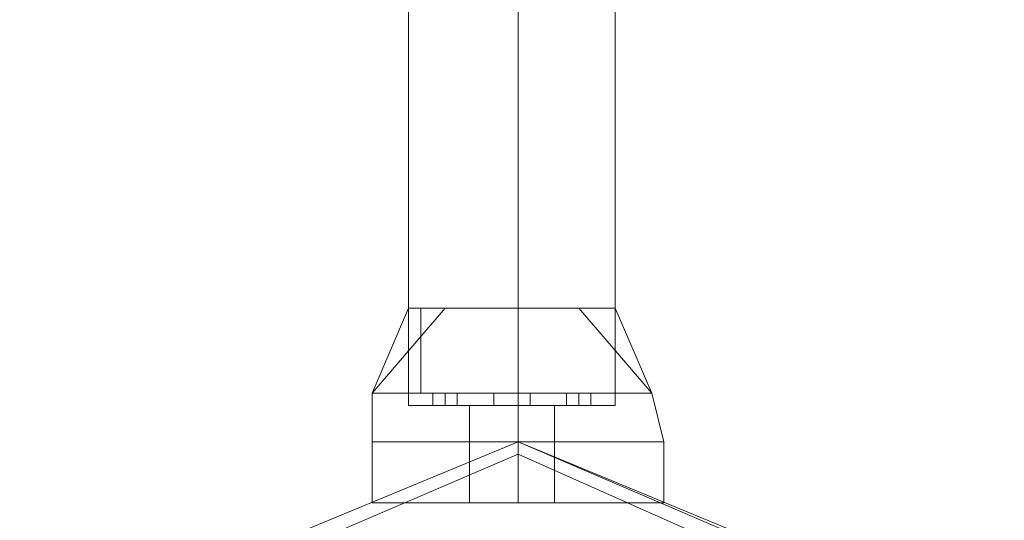
# Model space of a CAD drawing. Units: millimetres. Extents: x -2707 to 38, y -6062 to 7849.
# Drawn here: x -68 to 38, y 1839 to 1893 of the extents above; entities that cross this region are included whole.
import ezdxf

# ---------------------------------------------------------------- set-up
doc = ezdxf.new("R2010")
doc.units = ezdxf.units.MM
doc.header["$MEASUREMENT"] = 0

# ---------------------------------------------------------------- blocks, each defined once
blk = doc.blocks.new('WMF0')
at = {"color": 1, "lineweight": 0}
for points in [[(10.604234, -5.684112), (10.604234, -5.648823)], [(10.604234, -5.684112), (10.604234, -5.648823)], [(10.604234, -5.684112), (10.604234, -5.648823)], [(10.604234, -5.684112), (10.604234, -5.648823)], [(10.604234, -5.684112), (10.604234, -5.648823)], [(10.604234, -5.684112), (10.604234, -5.648823)], [(10.604234, -5.684112), (10.604234, -5.648823)], [(10.604234, -5.684112), (10.604234, -5.648823)], [(10.609807, -5.684112), (10.609807, -5.648823)], [(10.609807, -5.684112), (10.609807, -5.648823)], [(10.609807, -5.684112), (10.609807, -5.648823)], [(10.609807, -5.684112), (10.609807, -5.648823)], [(10.609807, -5.684112), (10.609807, -5.648823)], [(10.609807, -5.684112), (10.609807, -5.648823)], [(10.609807, -5.684112), (10.609807, -5.648823)], [(10.609807, -5.684112), (10.609807, -5.648823)], [(10.609807, -5.684112), (10.609807, -5.648823)], [(10.609807, -5.684112), (10.609807, -5.648823)], [(10.609807, -5.684112), (10.609807, -5.648823)], [(10.609807, -5.684112), (10.609807, -5.648823)], [(10.609807, -5.684112), (10.609807, -5.648823)], [(10.609807, -5.684112), (10.609807, -5.648823)], [(10.609807, -5.684112), (10.609807, -5.648823)], [(10.609807, -5.684112), (10.609807, -5.648823)], [(10.614759, -5.684112), (10.614759, -5.648823)], [(10.614759, -5.684112), (10.614759, -5.648823)], [(10.614759, -5.684112), (10.614759, -5.648823)], [(10.614759, -5.684112), (10.614759, -5.648823)], [(10.614759, -5.684112), (10.614759, -5.648823)], [(10.614759, -5.684112), (10.614759, -5.648823)], [(10.614759, -5.684112), (10.614759, -5.648823)], [(10.614759, -5.684112), (10.614759, -5.648823)], [(10.604234, -5.684112), (10.605473, -5.684112), (10.609807, -5.684112), (10.613521, -5.684112), (10.614759, -5.684112)], [(10.613521, -5.684112), (10.609807, -5.684112), (10.605473, -5.684112), (10.604234, -5.684112)], [(10.614759, -5.684112), (10.613521, -5.684112), (10.609807, -5.684112), (10.605473, -5.684112), (10.604234, -5.684112)], [(10.614759, -5.684112), (10.613521, -5.684112), (10.609807, -5.684112), (10.605473, -5.684112), (10.604234, -5.684112)], [(10.614759, -5.684112), (10.613521, -5.684112), (10.609807, -5.684112), (10.605473, -5.684112), (10.604234, -5.684112)], [(10.604234, -5.684112), (10.605473, -5.684112), (10.609807, -5.684112), (10.613521, -5.684112), (10.614759, -5.684112)], [(10.613521, -5.684112), (10.609807, -5.684112), (10.605473, -5.684112), (10.604234, -5.684112)], [(10.604234, -5.684112), (10.605473, -5.684112), (10.609807, -5.684112), (10.613521, -5.684112), (10.614759, -5.684112)], [(10.613521, -5.684112), (10.609807, -5.684112), (10.605473, -5.684112), (10.604234, -5.684112)], [(10.614759, -5.684112), (10.613521, -5.684112), (10.609807, -5.684112), (10.605473, -5.684112), (10.604234, -5.684112)], [(10.614759, -5.684112), (10.613521, -5.684112), (10.609807, -5.684112), (10.605473, -5.684112), (10.604234, -5.684112)], [(10.605473, -5.684112), (10.609807, -5.684112), (10.613521, -5.684112), (10.614759, -5.684112)], [(10.605473, -5.684112), (10.609807, -5.684112), (10.613521, -5.684112), (10.614759, -5.684112)], [(10.605473, -5.684112), (10.609807, -5.684112), (10.613521, -5.684112), (10.614759, -5.684112)], [(10.605473, -5.684112), (10.609807, -5.684112), (10.613521, -5.684112), (10.614759, -5.684112)], [(10.605473, -5.684112), (10.609807, -5.684112), (10.613521, -5.684112), (10.614759, -5.684112)]]:
    blk.add_lwpolyline(points, dxfattribs=at)
at = {"color": 7, "lineweight": 0}
for points in [[(10.602377, -5.683493), (10.606092, -5.679159)], [(10.602377, -5.683493), (10.604234, -5.679159)], [(10.602377, -5.683493), (10.606092, -5.679159)], [(10.602377, -5.683493), (10.606092, -5.679159)], [(10.602377, -5.683493), (10.604234, -5.679159)], [(10.602377, -5.683493), (10.606092, -5.679159)], [(10.602377, -5.683493), (10.606092, -5.679159)], [(10.602377, -5.683493), (10.604234, -5.679159)], [(10.602377, -5.683493), (10.606092, -5.679159)], [(10.606092, -5.679159), (10.602377, -5.683493)], [(10.604234, -5.679159), (10.602377, -5.683493)], [(10.606092, -5.679159), (10.602377, -5.683493)], [(10.606092, -5.679159), (10.602377, -5.683493)], [(10.604234, -5.679159), (10.602377, -5.683493)], [(10.606092, -5.679159), (10.602377, -5.683493)], [(10.602377, -5.683493), (10.606092, -5.679159)], [(10.602377, -5.683493), (10.604234, -5.679159)], [(10.602377, -5.683493), (10.606092, -5.679159)], [(10.602377, -5.683493), (10.606092, -5.679159)], [(10.602377, -5.683493), (10.604234, -5.679159)], [(10.602377, -5.683493), (10.606092, -5.679159)], [(10.602377, -5.683493), (10.606092, -5.679159)], [(10.602377, -5.683493), (10.604234, -5.679159)], [(10.602377, -5.683493), (10.606092, -5.679159)], [(10.604234, -5.679159), (10.605473, -5.679159), (10.609807, -5.679159), (10.613521, -5.679159), (10.614759, -5.679159)], [(10.613521, -5.679159), (10.609807, -5.679159), (10.605473, -5.679159), (10.604234, -5.679159)], [(10.604234, -5.684112), (10.604234, -5.679159)], [(10.614759, -5.679159), (10.613521, -5.679159), (10.609807, -5.679159), (10.605473, -5.679159), (10.604234, -5.679159)], [(10.604234, -5.684112), (10.604234, -5.679159)], [(10.614759, -5.679159), (10.613521, -5.679159), (10.609807, -5.679159), (10.605473, -5.679159), (10.604234, -5.679159)], [(10.604234, -5.684112), (10.604234, -5.679159)], [(10.614759, -5.679159), (10.613521, -5.679159), (10.609807, -5.679159), (10.605473, -5.679159), (10.604234, -5.679159)], [(10.604234, -5.684112), (10.604234, -5.679159)], [(10.604234, -5.679159), (10.605473, -5.679159), (10.609807, -5.679159), (10.613521, -5.679159), (10.614759, -5.679159)], [(10.613521, -5.679159), (10.609807, -5.679159), (10.605473, -5.679159), (10.604234, -5.679159)], [(10.604234, -5.684112), (10.604234, -5.679159)], [(10.604234, -5.679159), (10.605473, -5.679159), (10.609807, -5.679159), (10.613521, -5.679159), (10.614759, -5.679159)], [(10.613521, -5.679159), (10.609807, -5.679159), (10.605473, -5.679159), (10.604234, -5.679159)], [(10.604234, -5.684112), (10.604234, -5.679159)], [(10.614759, -5.679159), (10.613521, -5.679159), (10.609807, -5.679159), (10.605473, -5.679159), (10.604234, -5.679159)], [(10.604234, -5.684112), (10.604234, -5.679159)], [(10.614759, -5.679159), (10.613521, -5.679159), (10.609807, -5.679159), (10.605473, -5.679159), (10.604234, -5.679159)], [(10.604234, -5.684112), (10.604234, -5.679159)], [(10.604854, -5.683493), (10.604854, -5.679159)], [(10.604854, -5.683493), (10.604854, -5.679159)], [(10.604854, -5.683493), (10.604854, -5.679159)], [(10.604854, -5.683493), (10.604854, -5.679159)], [(10.604854, -5.683493), (10.604854, -5.679159)], [(10.604854, -5.683493), (10.604854, -5.679159)], [(10.604854, -5.683493), (10.604854, -5.679159)], [(10.604854, -5.683493), (10.604854, -5.679159)], [(10.605473, -5.679159), (10.609807, -5.679159), (10.613521, -5.679159), (10.614759, -5.679159)], [(10.605473, -5.679159), (10.609807, -5.679159), (10.613521, -5.679159), (10.614759, -5.679159)], [(10.605473, -5.679159), (10.609807, -5.679159), (10.613521, -5.679159), (10.614759, -5.679159)], [(10.605473, -5.679159), (10.609807, -5.679159), (10.613521, -5.679159), (10.614759, -5.679159)], [(10.605473, -5.679159), (10.609807, -5.679159), (10.613521, -5.679159), (10.614759, -5.679159)], [(10.609807, -5.683493), (10.609807, -5.679159)], [(10.609807, -5.684112), (10.609807, -5.679159)], [(10.609807, -5.684112), (10.609807, -5.679159)], [(10.609807, -5.683493), (10.609807, -5.679159)], [(10.609807, -5.684112), (10.609807, -5.679159)], [(10.609807, -5.684112), (10.609807, -5.679159)], [(10.609807, -5.683493), (10.609807, -5.679159)], [(10.609807, -5.684112), (10.609807, -5.679159)], [(10.609807, -5.684112), (10.609807, -5.679159)], [(10.609807, -5.683493), (10.609807, -5.679159)], [(10.609807, -5.684112), (10.609807, -5.679159)], [(10.609807, -5.684112), (10.609807, -5.679159)], [(10.609807, -5.683493), (10.609807, -5.679159)], [(10.609807, -5.684112), (10.609807, -5.679159)], [(10.609807, -5.684112), (10.609807, -5.679159)], [(10.609807, -5.683493), (10.609807, -5.679159)], [(10.609807, -5.684112), (10.609807, -5.679159)], [(10.609807, -5.684112), (10.609807, -5.679159)], [(10.609807, -5.683493), (10.609807, -5.679159)], [(10.609807, -5.684112), (10.609807, -5.679159)], [(10.609807, -5.684112), (10.609807, -5.679159)], [(10.609807, -5.683493), (10.609807, -5.679159)], [(10.609807, -5.684112), (10.609807, -5.679159)], [(10.609807, -5.684112), (10.609807, -5.679159)], [(10.612902, -5.679159), (10.616617, -5.683493)], [(10.612902, -5.679159), (10.616617, -5.683493)], [(10.612902, -5.679159), (10.616617, -5.683493)], [(10.612902, -5.679159), (10.616617, -5.683493)], [(10.612902, -5.679159), (10.616617, -5.683493)], [(10.612902, -5.679159), (10.616617, -5.683493)], [(10.616617, -5.683493), (10.612902, -5.679159)], [(10.616617, -5.683493), (10.612902, -5.679159)], [(10.616617, -5.683493), (10.612902, -5.679159)], [(10.616617, -5.683493), (10.612902, -5.679159)], [(10.612902, -5.679159), (10.616617, -5.683493)], [(10.612902, -5.679159), (10.616617, -5.683493)], [(10.612902, -5.679159), (10.616617, -5.683493)], [(10.612902, -5.679159), (10.616617, -5.683493)], [(10.612902, -5.679159), (10.616617, -5.683493)], [(10.612902, -5.679159), (10.616617, -5.683493)], [(10.614759, -5.679159), (10.616617, -5.683493)], [(10.614759, -5.683493), (10.614759, -5.679159)], [(10.614759, -5.684112), (10.614759, -5.679159)], [(10.614759, -5.679159), (10.616617, -5.683493)], [(10.614759, -5.683493), (10.614759, -5.679159)], [(10.614759, -5.684112), (10.614759, -5.679159)], [(10.614759, -5.679159), (10.616617, -5.683493)], [(10.614759, -5.683493), (10.614759, -5.679159)], [(10.614759, -5.684112), (10.614759, -5.679159)], [(10.616617, -5.683493), (10.614759, -5.679159)], [(10.614759, -5.683493), (10.614759, -5.679159)], [(10.614759, -5.684112), (10.614759, -5.679159)], [(10.616617, -5.683493), (10.614759, -5.679159)], [(10.614759, -5.683493), (10.614759, -5.679159)], [(10.614759, -5.684112), (10.614759, -5.679159)], [(10.614759, -5.679159), (10.616617, -5.683493)], [(10.614759, -5.683493), (10.614759, -5.679159)], [(10.614759, -5.684112), (10.614759, -5.679159)], [(10.614759, -5.679159), (10.616617, -5.683493)], [(10.614759, -5.683493), (10.614759, -5.679159)], [(10.614759, -5.684112), (10.614759, -5.679159)], [(10.614759, -5.679159), (10.616617, -5.683493)], [(10.614759, -5.683493), (10.614759, -5.679159)], [(10.614759, -5.684112), (10.614759, -5.679159)], [(10.602377, -5.683493), (10.604234, -5.683493), (10.609807, -5.683493), (10.614759, -5.683493), (10.616617, -5.683493)], [(10.614759, -5.683493), (10.609807, -5.683493), (10.604234, -5.683493), (10.602377, -5.683493)], [(10.602377, -5.68597), (10.602377, -5.683493)], [(10.616617, -5.683493), (10.614759, -5.683493), (10.609807, -5.683493), (10.604234, -5.683493), (10.602377, -5.683493)], [(10.602377, -5.68597), (10.602377, -5.683493)], [(10.616617, -5.683493), (10.614759, -5.683493), (10.609807, -5.683493), (10.604234, -5.683493), (10.602377, -5.683493)], [(10.602377, -5.68597), (10.602377, -5.683493)], [(10.616617, -5.683493), (10.614759, -5.683493), (10.609807, -5.683493), (10.604234, -5.683493), (10.602377, -5.683493)], [(10.602377, -5.68597), (10.602377, -5.683493)], [(10.602377, -5.683493), (10.604234, -5.683493), (10.609807, -5.683493), (10.614759, -5.683493), (10.616617, -5.683493)], [(10.614759, -5.683493), (10.609807, -5.683493), (10.604234, -5.683493), (10.602377, -5.683493)], [(10.602377, -5.68597), (10.602377, -5.683493)], [(10.602377, -5.683493), (10.604234, -5.683493), (10.609807, -5.683493), (10.614759, -5.683493), (10.616617, -5.683493)], [(10.614759, -5.683493), (10.609807, -5.683493), (10.604234, -5.683493), (10.602377, -5.683493)], [(10.602377, -5.68597), (10.602377, -5.683493)], [(10.616617, -5.683493), (10.614759, -5.683493), (10.609807, -5.683493), (10.604234, -5.683493), (10.602377, -5.683493)], [(10.602377, -5.68597), (10.602377, -5.683493)], [(10.616617, -5.683493), (10.614759, -5.683493), (10.609807, -5.683493), (10.604234, -5.683493), (10.602377, -5.683493)], [(10.602377, -5.68597), (10.602377, -5.683493)], [(10.604234, -5.683493), (10.609807, -5.683493), (10.614759, -5.683493), (10.616617, -5.683493)], [(10.604234, -5.683493), (10.609807, -5.683493), (10.614759, -5.683493), (10.616617, -5.683493)], [(10.604234, -5.683493), (10.609807, -5.683493), (10.614759, -5.683493), (10.616617, -5.683493)], [(10.604234, -5.683493), (10.609807, -5.683493), (10.614759, -5.683493), (10.616617, -5.683493)], [(10.604234, -5.683493), (10.609807, -5.683493), (10.614759, -5.683493), (10.616617, -5.683493)], [(10.606711, -5.683493), (10.606092, -5.683493), (10.605473, -5.683493)], [(10.605473, -5.683493), (10.606092, -5.683493), (10.606711, -5.683493)], [(10.605473, -5.684112), (10.605473, -5.683493)], [(10.605473, -5.683493), (10.606092, -5.683493), (10.606711, -5.683493)], [(10.606711, -5.683493), (10.606092, -5.683493), (10.605473, -5.683493)], [(10.605473, -5.684112), (10.605473, -5.683493)], [(10.605473, -5.683493), (10.606092, -5.683493), (10.606711, -5.683493)], [(10.606711, -5.683493), (10.606092, -5.683493), (10.605473, -5.683493)], [(10.605473, -5.684112), (10.605473, -5.683493)], [(10.605473, -5.683493), (10.606092, -5.683493), (10.606711, -5.683493)], [(10.606711, -5.683493), (10.606092, -5.683493), (10.605473, -5.683493)], [(10.605473, -5.684112), (10.605473, -5.683493)], [(10.606711, -5.683493), (10.606092, -5.683493), (10.605473, -5.683493)], [(10.605473, -5.683493), (10.606092, -5.683493), (10.606711, -5.683493)], [(10.605473, -5.684112), (10.605473, -5.683493)], [(10.606711, -5.683493), (10.606092, -5.683493), (10.605473, -5.683493)], [(10.605473, -5.683493), (10.606092, -5.683493), (10.606711, -5.683493)], [(10.605473, -5.684112), (10.605473, -5.683493)], [(10.605473, -5.683493), (10.606092, -5.683493), (10.606711, -5.683493)], [(10.606711, -5.683493), (10.606092, -5.683493), (10.605473, -5.683493)], [(10.605473, -5.684112), (10.605473, -5.683493)], [(10.605473, -5.683493), (10.606092, -5.683493), (10.606711, -5.683493)], [(10.606711, -5.683493), (10.606092, -5.683493), (10.605473, -5.683493)], [(10.605473, -5.684112), (10.605473, -5.683493)], [(10.606092, -5.684112), (10.606092, -5.683493)], [(10.606092, -5.684112), (10.606092, -5.683493)], [(10.606092, -5.684112), (10.606092, -5.683493)], [(10.606092, -5.684112), (10.606092, -5.683493)], [(10.606092, -5.684112), (10.606092, -5.683493)], [(10.606092, -5.684112), (10.606092, -5.683493)], [(10.606092, -5.684112), (10.606092, -5.683493)], [(10.606092, -5.684112), (10.606092, -5.683493)], [(10.606092, -5.684112), (10.606092, -5.683493)], [(10.606092, -5.684112), (10.606092, -5.683493)], [(10.606092, -5.684112), (10.606092, -5.683493)], [(10.606092, -5.684112), (10.606092, -5.683493)], [(10.606092, -5.684112), (10.606092, -5.683493)], [(10.606092, -5.684112), (10.606092, -5.683493)], [(10.606092, -5.684112), (10.606092, -5.683493)], [(10.606092, -5.684112), (10.606092, -5.683493)], [(10.606711, -5.684112), (10.606711, -5.683493)], [(10.606711, -5.684112), (10.606711, -5.683493)], [(10.606711, -5.684112), (10.606711, -5.683493)], [(10.606711, -5.684112), (10.606711, -5.683493)], [(10.606711, -5.684112), (10.606711, -5.683493)], [(10.606711, -5.684112), (10.606711, -5.683493)], [(10.606711, -5.684112), (10.606711, -5.683493)], [(10.606711, -5.684112), (10.606711, -5.683493)], [(10.610426, -5.683493), (10.609807, -5.683493), (10.609187, -5.683493), (10.608568, -5.683493)], [(10.610426, -5.683493), (10.609807, -5.683493), (10.609187, -5.683493), (10.608568, -5.683493)], [(10.608568, -5.684112), (10.608568, -5.683493)], [(10.608568, -5.684112), (10.608568, -5.683493)], [(10.608568, -5.683493), (10.609187, -5.683493), (10.609807, -5.683493), (10.610426, -5.683493)], [(10.609807, -5.683493), (10.609187, -5.683493), (10.608568, -5.683493)], [(10.608568, -5.683493), (10.609187, -5.683493), (10.609807, -5.683493), (10.610426, -5.683493)], [(10.609807, -5.683493), (10.609187, -5.683493), (10.608568, -5.683493)], [(10.608568, -5.684112), (10.608568, -5.683493)], [(10.608568, -5.684112), (10.608568, -5.683493)], [(10.608568, -5.683493), (10.609187, -5.683493), (10.609807, -5.683493), (10.610426, -5.683493)], [(10.609807, -5.683493), (10.609187, -5.683493), (10.608568, -5.683493)], [(10.608568, -5.683493), (10.609187, -5.683493), (10.609807, -5.683493), (10.610426, -5.683493)], [(10.609807, -5.683493), (10.609187, -5.683493), (10.608568, -5.683493)], [(10.608568, -5.684112), (10.608568, -5.683493)], [(10.608568, -5.684112), (10.608568, -5.683493)], [(10.608568, -5.683493), (10.609187, -5.683493), (10.609807, -5.683493), (10.610426, -5.683493)], [(10.609807, -5.683493), (10.609187, -5.683493), (10.608568, -5.683493)], [(10.608568, -5.683493), (10.609187, -5.683493), (10.609807, -5.683493), (10.610426, -5.683493)], [(10.609807, -5.683493), (10.609187, -5.683493), (10.608568, -5.683493)], [(10.608568, -5.684112), (10.608568, -5.683493)], [(10.608568, -5.684112), (10.608568, -5.683493)], [(10.610426, -5.683493), (10.609807, -5.683493), (10.609187, -5.683493), (10.608568, -5.683493)], [(10.610426, -5.683493), (10.609807, -5.683493), (10.609187, -5.683493), (10.608568, -5.683493)], [(10.608568, -5.684112), (10.608568, -5.683493)], [(10.608568, -5.684112), (10.608568, -5.683493)], [(10.610426, -5.683493), (10.609807, -5.683493), (10.609187, -5.683493), (10.608568, -5.683493)], [(10.610426, -5.683493), (10.609807, -5.683493), (10.609187, -5.683493), (10.608568, -5.683493)], [(10.608568, -5.684112), (10.608568, -5.683493)], [(10.608568, -5.684112), (10.608568, -5.683493)], [(10.608568, -5.683493), (10.609187, -5.683493), (10.609807, -5.683493), (10.610426, -5.683493)], [(10.609807, -5.683493), (10.609187, -5.683493), (10.608568, -5.683493)], [(10.608568, -5.683493), (10.609187, -5.683493), (10.609807, -5.683493), (10.610426, -5.683493)], [(10.609807, -5.683493), (10.609187, -5.683493), (10.608568, -5.683493)], [(10.608568, -5.684112), (10.608568, -5.683493)], [(10.608568, -5.684112), (10.608568, -5.683493)], [(10.608568, -5.683493), (10.609187, -5.683493), (10.609807, -5.683493), (10.610426, -5.683493)], [(10.609807, -5.683493), (10.609187, -5.683493), (10.608568, -5.683493)], [(10.608568, -5.683493), (10.609187, -5.683493), (10.609807, -5.683493), (10.610426, -5.683493)], [(10.609807, -5.683493), (10.609187, -5.683493), (10.608568, -5.683493)], [(10.608568, -5.684112), (10.608568, -5.683493)], [(10.608568, -5.684112), (10.608568, -5.683493)], [(10.609187, -5.683493), (10.609807, -5.683493), (10.610426, -5.683493)], [(10.609187, -5.683493), (10.609807, -5.683493), (10.610426, -5.683493)], [(10.609187, -5.683493), (10.609807, -5.683493), (10.610426, -5.683493)], [(10.609187, -5.683493), (10.609807, -5.683493), (10.610426, -5.683493)], [(10.609187, -5.683493), (10.609807, -5.683493), (10.610426, -5.683493)], [(10.609187, -5.683493), (10.609807, -5.683493), (10.610426, -5.683493)], [(10.609807, -5.684112), (10.609807, -5.683493)], [(10.609807, -5.684112), (10.609807, -5.683493)], [(10.609807, -5.684112), (10.609807, -5.683493)], [(10.609807, -5.684112), (10.609807, -5.683493)], [(10.609807, -5.68597), (10.609807, -5.683493)], [(10.609807, -5.68597), (10.609807, -5.683493)], [(10.609807, -5.684112), (10.609807, -5.683493)], [(10.609807, -5.684112), (10.609807, -5.683493)], [(10.609807, -5.684112), (10.609807, -5.683493)], [(10.609807, -5.684112), (10.609807, -5.683493)], [(10.609807, -5.68597), (10.609807, -5.683493)], [(10.609807, -5.68597), (10.609807, -5.683493)], [(10.609807, -5.684112), (10.609807, -5.683493)], [(10.609807, -5.684112), (10.609807, -5.683493)], [(10.609807, -5.684112), (10.609807, -5.683493)], [(10.609807, -5.684112), (10.609807, -5.683493)], [(10.609807, -5.68597), (10.609807, -5.683493)], [(10.609807, -5.68597), (10.609807, -5.683493)], [(10.609807, -5.684112), (10.609807, -5.683493)], [(10.609807, -5.684112), (10.609807, -5.683493)], [(10.609807, -5.684112), (10.609807, -5.683493)], [(10.609807, -5.684112), (10.609807, -5.683493)], [(10.609807, -5.68597), (10.609807, -5.683493)], [(10.609807, -5.68597), (10.609807, -5.683493)], [(10.609807, -5.684112), (10.609807, -5.683493)], [(10.609807, -5.684112), (10.609807, -5.683493)], [(10.609807, -5.684112), (10.609807, -5.683493)], [(10.609807, -5.684112), (10.609807, -5.683493)], [(10.609807, -5.68597), (10.609807, -5.683493)], [(10.609807, -5.68597), (10.609807, -5.683493)], [(10.609807, -5.684112), (10.609807, -5.683493)], [(10.609807, -5.684112), (10.609807, -5.683493)], [(10.609807, -5.684112), (10.609807, -5.683493)], [(10.609807, -5.684112), (10.609807, -5.683493)], [(10.609807, -5.68597), (10.609807, -5.683493)], [(10.609807, -5.68597), (10.609807, -5.683493)], [(10.609807, -5.684112), (10.609807, -5.683493)], [(10.609807, -5.684112), (10.609807, -5.683493)], [(10.609807, -5.684112), (10.609807, -5.683493)], [(10.609807, -5.684112), (10.609807, -5.683493)], [(10.609807, -5.68597), (10.609807, -5.683493)], [(10.609807, -5.68597), (10.609807, -5.683493)], [(10.609807, -5.684112), (10.609807, -5.683493)], [(10.609807, -5.684112), (10.609807, -5.683493)], [(10.609807, -5.684112), (10.609807, -5.683493)], [(10.609807, -5.684112), (10.609807, -5.683493)], [(10.609807, -5.68597), (10.609807, -5.683493)], [(10.609807, -5.68597), (10.609807, -5.683493)], [(10.610426, -5.684112), (10.610426, -5.683493)], [(10.610426, -5.684112), (10.610426, -5.683493)], [(10.610426, -5.684112), (10.610426, -5.683493)], [(10.610426, -5.684112), (10.610426, -5.683493)], [(10.610426, -5.684112), (10.610426, -5.683493)], [(10.610426, -5.684112), (10.610426, -5.683493)], [(10.610426, -5.684112), (10.610426, -5.683493)], [(10.610426, -5.684112), (10.610426, -5.683493)], [(10.610426, -5.684112), (10.610426, -5.683493)], [(10.610426, -5.684112), (10.610426, -5.683493)], [(10.610426, -5.684112), (10.610426, -5.683493)], [(10.610426, -5.684112), (10.610426, -5.683493)], [(10.610426, -5.684112), (10.610426, -5.683493)], [(10.610426, -5.684112), (10.610426, -5.683493)], [(10.610426, -5.684112), (10.610426, -5.683493)], [(10.610426, -5.684112), (10.610426, -5.683493)], [(10.613521, -5.683493), (10.612902, -5.683493), (10.612283, -5.683493)], [(10.612283, -5.683493), (10.612902, -5.683493), (10.613521, -5.683493)], [(10.612283, -5.684112), (10.612283, -5.683493)], [(10.612283, -5.683493), (10.612902, -5.683493), (10.613521, -5.683493)], [(10.613521, -5.683493), (10.612902, -5.683493), (10.612283, -5.683493)], [(10.612283, -5.684112), (10.612283, -5.683493)], [(10.612283, -5.683493), (10.612902, -5.683493), (10.613521, -5.683493)], [(10.613521, -5.683493), (10.612902, -5.683493), (10.612283, -5.683493)], [(10.612283, -5.684112), (10.612283, -5.683493)], [(10.612283, -5.683493), (10.612902, -5.683493), (10.613521, -5.683493)], [(10.613521, -5.683493), (10.612902, -5.683493), (10.612283, -5.683493)], [(10.612283, -5.684112), (10.612283, -5.683493)], [(10.613521, -5.683493), (10.612902, -5.683493), (10.612283, -5.683493)], [(10.612283, -5.683493), (10.612902, -5.683493), (10.613521, -5.683493)], [(10.612283, -5.684112), (10.612283, -5.683493)], [(10.613521, -5.683493), (10.612902, -5.683493), (10.612283, -5.683493)], [(10.612283, -5.683493), (10.612902, -5.683493), (10.613521, -5.683493)], [(10.612283, -5.684112), (10.612283, -5.683493)], [(10.612283, -5.683493), (10.612902, -5.683493), (10.613521, -5.683493)], [(10.613521, -5.683493), (10.612902, -5.683493), (10.612283, -5.683493)], [(10.612283, -5.684112), (10.612283, -5.683493)], [(10.612283, -5.683493), (10.612902, -5.683493), (10.613521, -5.683493)], [(10.613521, -5.683493), (10.612902, -5.683493), (10.612283, -5.683493)], [(10.612283, -5.684112), (10.612283, -5.683493)], [(10.612902, -5.684112), (10.612902, -5.683493)], [(10.612902, -5.684112), (10.612902, -5.683493)], [(10.612902, -5.684112), (10.612902, -5.683493)], [(10.612902, -5.684112), (10.612902, -5.683493)], [(10.612902, -5.684112), (10.612902, -5.683493)], [(10.612902, -5.684112), (10.612902, -5.683493)], [(10.612902, -5.684112), (10.612902, -5.683493)], [(10.612902, -5.684112), (10.612902, -5.683493)], [(10.612902, -5.684112), (10.612902, -5.683493)], [(10.612902, -5.684112), (10.612902, -5.683493)], [(10.612902, -5.684112), (10.612902, -5.683493)], [(10.612902, -5.684112), (10.612902, -5.683493)], [(10.612902, -5.684112), (10.612902, -5.683493)], [(10.612902, -5.684112), (10.612902, -5.683493)], [(10.612902, -5.684112), (10.612902, -5.683493)], [(10.612902, -5.684112), (10.612902, -5.683493)], [(10.613521, -5.684112), (10.613521, -5.683493)], [(10.613521, -5.684112), (10.613521, -5.683493)], [(10.613521, -5.684112), (10.613521, -5.683493)], [(10.613521, -5.684112), (10.613521, -5.683493)], [(10.613521, -5.684112), (10.613521, -5.683493)], [(10.613521, -5.684112), (10.613521, -5.683493)], [(10.613521, -5.684112), (10.613521, -5.683493)], [(10.613521, -5.684112), (10.613521, -5.683493)], [(10.617236, -5.68597), (10.616617, -5.683493)], [(10.617236, -5.68597), (10.616617, -5.683493)], [(10.617236, -5.68597), (10.616617, -5.683493)], [(10.617236, -5.68597), (10.616617, -5.683493)], [(10.617236, -5.68597), (10.616617, -5.683493)], [(10.617236, -5.68597), (10.616617, -5.683493)], [(10.617236, -5.68597), (10.616617, -5.683493)], [(10.617236, -5.68597), (10.616617, -5.683493)], [(10.604234, -5.684112), (10.605473, -5.684112), (10.609807, -5.684112), (10.613521, -5.684112), (10.614759, -5.684112)], [(10.613521, -5.684112), (10.609807, -5.684112), (10.605473, -5.684112), (10.604234, -5.684112)], [(10.614759, -5.684112), (10.613521, -5.684112), (10.609807, -5.684112), (10.605473, -5.684112), (10.604234, -5.684112)], [(10.614759, -5.684112), (10.613521, -5.684112), (10.609807, -5.684112), (10.605473, -5.684112), (10.604234, -5.684112)], [(10.614759, -5.684112), (10.613521, -5.684112), (10.609807, -5.684112), (10.605473, -5.684112), (10.604234, -5.684112)], [(10.604234, -5.684112), (10.605473, -5.684112), (10.609807, -5.684112), (10.613521, -5.684112), (10.614759, -5.684112)], [(10.613521, -5.684112), (10.609807, -5.684112), (10.605473, -5.684112), (10.604234, -5.684112)], [(10.604234, -5.684112), (10.605473, -5.684112), (10.609807, -5.684112), (10.613521, -5.684112), (10.614759, -5.684112)], [(10.613521, -5.684112), (10.609807, -5.684112), (10.605473, -5.684112), (10.604234, -5.684112)], [(10.614759, -5.684112), (10.613521, -5.684112), (10.609807, -5.684112), (10.605473, -5.684112), (10.604234, -5.684112)], [(10.614759, -5.684112), (10.613521, -5.684112), (10.609807, -5.684112), (10.605473, -5.684112), (10.604234, -5.684112)], [(10.605473, -5.684112), (10.606092, -5.684112), (10.606711, -5.684112)], [(10.606711, -5.684112), (10.606092, -5.684112), (10.605473, -5.684112)], [(10.606711, -5.684112), (10.606092, -5.684112), (10.605473, -5.684112)], [(10.605473, -5.684112), (10.606092, -5.684112), (10.606711, -5.684112)], [(10.605473, -5.684112), (10.609807, -5.684112), (10.613521, -5.684112), (10.614759, -5.684112)], [(10.606711, -5.684112), (10.606092, -5.684112), (10.605473, -5.684112)], [(10.605473, -5.684112), (10.606092, -5.684112), (10.606711, -5.684112)], [(10.605473, -5.684112), (10.609807, -5.684112), (10.613521, -5.684112), (10.614759, -5.684112)], [(10.606711, -5.684112), (10.606092, -5.684112), (10.605473, -5.684112)], [(10.605473, -5.684112), (10.606092, -5.684112), (10.606711, -5.684112)], [(10.605473, -5.684112), (10.609807, -5.684112), (10.613521, -5.684112), (10.614759, -5.684112)], [(10.605473, -5.684112), (10.606092, -5.684112), (10.606711, -5.684112)], [(10.606711, -5.684112), (10.606092, -5.684112), (10.605473, -5.684112)], [(10.605473, -5.684112), (10.606092, -5.684112), (10.606711, -5.684112)], [(10.606711, -5.684112), (10.606092, -5.684112), (10.605473, -5.684112)], [(10.606711, -5.684112), (10.606092, -5.684112), (10.605473, -5.684112)], [(10.605473, -5.684112), (10.606092, -5.684112), (10.606711, -5.684112)], [(10.605473, -5.684112), (10.609807, -5.684112), (10.613521, -5.684112), (10.614759, -5.684112)], [(10.606711, -5.684112), (10.606092, -5.684112), (10.605473, -5.684112)], [(10.605473, -5.684112), (10.606092, -5.684112), (10.606711, -5.684112)], [(10.605473, -5.684112), (10.609807, -5.684112), (10.613521, -5.684112), (10.614759, -5.684112)], [(10.60733, -5.684112), (10.607949, -5.684112), (10.609807, -5.684112), (10.611045, -5.684112), (10.611664, -5.684112)], [(10.611045, -5.684112), (10.609807, -5.684112), (10.607949, -5.684112), (10.60733, -5.684112)], [(10.60733, -5.68597), (10.60733, -5.684112)], [(10.611664, -5.684112), (10.611045, -5.684112), (10.609807, -5.684112), (10.607949, -5.684112), (10.60733, -5.684112)], [(10.60733, -5.68597), (10.60733, -5.684112)], [(10.611664, -5.684112), (10.611045, -5.684112), (10.609807, -5.684112), (10.607949, -5.684112), (10.60733, -5.684112)], [(10.60733, -5.68597), (10.60733, -5.684112)], [(10.611664, -5.684112), (10.611045, -5.684112), (10.609807, -5.684112), (10.607949, -5.684112), (10.60733, -5.684112)], [(10.60733, -5.68597), (10.60733, -5.684112)], [(10.60733, -5.684112), (10.607949, -5.684112), (10.609807, -5.684112), (10.611045, -5.684112), (10.611664, -5.684112)], [(10.611045, -5.684112), (10.609807, -5.684112), (10.607949, -5.684112), (10.60733, -5.684112)], [(10.60733, -5.68597), (10.60733, -5.684112)], [(10.60733, -5.684112), (10.607949, -5.684112), (10.609807, -5.684112), (10.611045, -5.684112), (10.611664, -5.684112)], [(10.611045, -5.684112), (10.609807, -5.684112), (10.607949, -5.684112), (10.60733, -5.684112)], [(10.60733, -5.68597), (10.60733, -5.684112)], [(10.611664, -5.684112), (10.611045, -5.684112), (10.609807, -5.684112), (10.607949, -5.684112), (10.60733, -5.684112)], [(10.60733, -5.68597), (10.60733, -5.684112)], [(10.611664, -5.684112), (10.611045, -5.684112), (10.609807, -5.684112), (10.607949, -5.684112), (10.60733, -5.684112)], [(10.60733, -5.68597), (10.60733, -5.684112)], [(10.607949, -5.684112), (10.609807, -5.684112), (10.611045, -5.684112), (10.611664, -5.684112)], [(10.607949, -5.684112), (10.609807, -5.684112), (10.611045, -5.684112), (10.611664, -5.684112)], [(10.607949, -5.684112), (10.609807, -5.684112), (10.611045, -5.684112), (10.611664, -5.684112)], [(10.607949, -5.684112), (10.609807, -5.684112), (10.611045, -5.684112), (10.611664, -5.684112)], [(10.607949, -5.684112), (10.609807, -5.684112), (10.611045, -5.684112), (10.611664, -5.684112)], [(10.608568, -5.684112), (10.609187, -5.684112), (10.609807, -5.684112), (10.610426, -5.684112)], [(10.609807, -5.684112), (10.609187, -5.684112), (10.608568, -5.684112)], [(10.608568, -5.684112), (10.609187, -5.684112), (10.609807, -5.684112), (10.610426, -5.684112)], [(10.609807, -5.684112), (10.609187, -5.684112), (10.608568, -5.684112)], [(10.610426, -5.684112), (10.609807, -5.684112), (10.609187, -5.684112), (10.608568, -5.684112)], [(10.610426, -5.684112), (10.609807, -5.684112), (10.609187, -5.684112), (10.608568, -5.684112)], [(10.610426, -5.684112), (10.609807, -5.684112), (10.609187, -5.684112), (10.608568, -5.684112)], [(10.610426, -5.684112), (10.609807, -5.684112), (10.609187, -5.684112), (10.608568, -5.684112)], [(10.610426, -5.684112), (10.609807, -5.684112), (10.609187, -5.684112), (10.608568, -5.684112)], [(10.610426, -5.684112), (10.609807, -5.684112), (10.609187, -5.684112), (10.608568, -5.684112)], [(10.608568, -5.684112), (10.609187, -5.684112), (10.609807, -5.684112), (10.610426, -5.684112)], [(10.609807, -5.684112), (10.609187, -5.684112), (10.608568, -5.684112)], [(10.608568, -5.684112), (10.609187, -5.684112), (10.609807, -5.684112), (10.610426, -5.684112)], [(10.609807, -5.684112), (10.609187, -5.684112), (10.608568, -5.684112)], [(10.608568, -5.684112), (10.609187, -5.684112), (10.609807, -5.684112), (10.610426, -5.684112)], [(10.609807, -5.684112), (10.609187, -5.684112), (10.608568, -5.684112)], [(10.608568, -5.684112), (10.609187, -5.684112), (10.609807, -5.684112), (10.610426, -5.684112)], [(10.609807, -5.684112), (10.609187, -5.684112), (10.608568, -5.684112)], [(10.610426, -5.684112), (10.609807, -5.684112), (10.609187, -5.684112), (10.608568, -5.684112)], [(10.610426, -5.684112), (10.609807, -5.684112), (10.609187, -5.684112), (10.608568, -5.684112)], [(10.610426, -5.684112), (10.609807, -5.684112), (10.609187, -5.684112), (10.608568, -5.684112)], [(10.610426, -5.684112), (10.609807, -5.684112), (10.609187, -5.684112), (10.608568, -5.684112)], [(10.609187, -5.684112), (10.609807, -5.684112), (10.610426, -5.684112)], [(10.609187, -5.684112), (10.609807, -5.684112), (10.610426, -5.684112)], [(10.609187, -5.684112), (10.609807, -5.684112), (10.610426, -5.684112)], [(10.609187, -5.684112), (10.609807, -5.684112), (10.610426, -5.684112)], [(10.609187, -5.684112), (10.609807, -5.684112), (10.610426, -5.684112)], [(10.609187, -5.684112), (10.609807, -5.684112), (10.610426, -5.684112)], [(10.609187, -5.684112), (10.609807, -5.684112), (10.610426, -5.684112)], [(10.609187, -5.684112), (10.609807, -5.684112), (10.610426, -5.684112)], [(10.609187, -5.684112), (10.609807, -5.684112), (10.610426, -5.684112)], [(10.609187, -5.684112), (10.609807, -5.684112), (10.610426, -5.684112)], [(10.609807, -5.68597), (10.609807, -5.684112)], [(10.609807, -5.68597), (10.609807, -5.684112)], [(10.609807, -5.68597), (10.609807, -5.684112)], [(10.609807, -5.68597), (10.609807, -5.684112)], [(10.609807, -5.68597), (10.609807, -5.684112)], [(10.609807, -5.68597), (10.609807, -5.684112)], [(10.609807, -5.68597), (10.609807, -5.684112)], [(10.609807, -5.68597), (10.609807, -5.684112)], [(10.609807, -5.68597), (10.609807, -5.684112)], [(10.609807, -5.68597), (10.609807, -5.684112)], [(10.609807, -5.68597), (10.609807, -5.684112)], [(10.609807, -5.68597), (10.609807, -5.684112)], [(10.609807, -5.68597), (10.609807, -5.684112)], [(10.609807, -5.68597), (10.609807, -5.684112)], [(10.609807, -5.68597), (10.609807, -5.684112)], [(10.609807, -5.68597), (10.609807, -5.684112)], [(10.611664, -5.68597), (10.611664, -5.684112)], [(10.611664, -5.68597), (10.611664, -5.684112)], [(10.611664, -5.68597), (10.611664, -5.684112)], [(10.611664, -5.68597), (10.611664, -5.684112)], [(10.611664, -5.68597), (10.611664, -5.684112)], [(10.611664, -5.68597), (10.611664, -5.684112)], [(10.611664, -5.68597), (10.611664, -5.684112)], [(10.611664, -5.68597), (10.611664, -5.684112)], [(10.612283, -5.684112), (10.612902, -5.684112), (10.613521, -5.684112)], [(10.613521, -5.684112), (10.612902, -5.684112), (10.612283, -5.684112)], [(10.613521, -5.684112), (10.612902, -5.684112), (10.612283, -5.684112)], [(10.612283, -5.684112), (10.612902, -5.684112), (10.613521, -5.684112)], [(10.613521, -5.684112), (10.612902, -5.684112), (10.612283, -5.684112)], [(10.612283, -5.684112), (10.612902, -5.684112), (10.613521, -5.684112)], [(10.613521, -5.684112), (10.612902, -5.684112), (10.612283, -5.684112)], [(10.612283, -5.684112), (10.612902, -5.684112), (10.613521, -5.684112)], [(10.612283, -5.684112), (10.612902, -5.684112), (10.613521, -5.684112)], [(10.613521, -5.684112), (10.612902, -5.684112), (10.612283, -5.684112)], [(10.612283, -5.684112), (10.612902, -5.684112), (10.613521, -5.684112)], [(10.613521, -5.684112), (10.612902, -5.684112), (10.612283, -5.684112)], [(10.613521, -5.684112), (10.612902, -5.684112), (10.612283, -5.684112)], [(10.612283, -5.684112), (10.612902, -5.684112), (10.613521, -5.684112)], [(10.613521, -5.684112), (10.612902, -5.684112), (10.612283, -5.684112)], [(10.612283, -5.684112), (10.612902, -5.684112), (10.613521, -5.684112)], [(10.602377, -5.68597), (10.604234, -5.68597), (10.609807, -5.68597), (10.614759, -5.68597), (10.617236, -5.68597)], [(10.614759, -5.68597), (10.609807, -5.68597), (10.604234, -5.68597), (10.602377, -5.68597)], [(10.617236, -5.68597), (10.614759, -5.68597), (10.609807, -5.68597), (10.604234, -5.68597), (10.602377, -5.68597)], [(10.617236, -5.68597), (10.614759, -5.68597), (10.609807, -5.68597), (10.604234, -5.68597), (10.602377, -5.68597)], [(10.602377, -5.68597), (10.604234, -5.68597), (10.609807, -5.68597), (10.614759, -5.68597), (10.617236, -5.68597)], [(10.614759, -5.68597), (10.609807, -5.68597), (10.604234, -5.68597), (10.602377, -5.68597)], [(10.602377, -5.68597), (10.602377, -5.689065)], [(10.617236, -5.68597), (10.614759, -5.68597), (10.609807, -5.68597), (10.604234, -5.68597), (10.602377, -5.68597)], [(10.602377, -5.68597), (10.602377, -5.689065)], [(10.617236, -5.68597), (10.614759, -5.68597), (10.609807, -5.68597), (10.604234, -5.68597), (10.602377, -5.68597)], [(10.602377, -5.68597), (10.602377, -5.689065)], [(10.617236, -5.68597), (10.614759, -5.68597), (10.609807, -5.68597), (10.604234, -5.68597), (10.602377, -5.68597)], [(10.617236, -5.68597), (10.614759, -5.68597), (10.609807, -5.68597), (10.604234, -5.68597), (10.602377, -5.68597)], [(10.602377, -5.68597), (10.602377, -5.689065)], [(10.602377, -5.68597), (10.604234, -5.68597), (10.609807, -5.68597), (10.614759, -5.68597), (10.617236, -5.68597)], [(10.614759, -5.68597), (10.609807, -5.68597), (10.604234, -5.68597), (10.602377, -5.68597)], [(10.602377, -5.68597), (10.604234, -5.68597), (10.609807, -5.68597), (10.614759, -5.68597), (10.617236, -5.68597)], [(10.614759, -5.68597), (10.609807, -5.68597), (10.604234, -5.68597), (10.602377, -5.68597)], [(10.602377, -5.68597), (10.602377, -5.689065)], [(10.602377, -5.68597), (10.604234, -5.68597), (10.609807, -5.68597), (10.614759, -5.68597), (10.617236, -5.68597)], [(10.614759, -5.68597), (10.609807, -5.68597), (10.604234, -5.68597), (10.602377, -5.68597)], [(10.617236, -5.68597), (10.614759, -5.68597), (10.609807, -5.68597), (10.604234, -5.68597), (10.602377, -5.68597)], [(10.617236, -5.68597), (10.614759, -5.68597), (10.609807, -5.68597), (10.604234, -5.68597), (10.602377, -5.68597)], [(10.602377, -5.68597), (10.604234, -5.68597), (10.609807, -5.68597), (10.614759, -5.68597), (10.617236, -5.68597)], [(10.614759, -5.68597), (10.609807, -5.68597), (10.604234, -5.68597), (10.602377, -5.68597)], [(10.602377, -5.68597), (10.602377, -5.689065)], [(10.617236, -5.68597), (10.614759, -5.68597), (10.609807, -5.68597), (10.604234, -5.68597), (10.602377, -5.68597)], [(10.602377, -5.68597), (10.602377, -5.689065)], [(10.617236, -5.68597), (10.614759, -5.68597), (10.609807, -5.68597), (10.604234, -5.68597), (10.602377, -5.68597)], [(10.602377, -5.68597), (10.602377, -5.689065)], [(10.604234, -5.68597), (10.609807, -5.68597), (10.614759, -5.68597), (10.617236, -5.68597)], [(10.604234, -5.68597), (10.609807, -5.68597), (10.614759, -5.68597), (10.617236, -5.68597)], [(10.604234, -5.68597), (10.609807, -5.68597), (10.614759, -5.68597), (10.617236, -5.68597)], [(10.604234, -5.68597), (10.609807, -5.68597), (10.614759, -5.68597), (10.617236, -5.68597)], [(10.604234, -5.68597), (10.609807, -5.68597), (10.614759, -5.68597), (10.617236, -5.68597)], [(10.604234, -5.68597), (10.609807, -5.68597), (10.614759, -5.68597), (10.617236, -5.68597)], [(10.604234, -5.68597), (10.609807, -5.68597), (10.614759, -5.68597), (10.617236, -5.68597)], [(10.604234, -5.68597), (10.609807, -5.68597), (10.614759, -5.68597), (10.617236, -5.68597)], [(10.604234, -5.68597), (10.609807, -5.68597), (10.614759, -5.68597), (10.617236, -5.68597)], [(10.604234, -5.68597), (10.609807, -5.68597), (10.614759, -5.68597), (10.617236, -5.68597)], [(10.60733, -5.68597), (10.607949, -5.68597), (10.609807, -5.68597), (10.611045, -5.68597), (10.611664, -5.68597)], [(10.611045, -5.68597), (10.609807, -5.68597), (10.607949, -5.68597), (10.60733, -5.68597)], [(10.611664, -5.68597), (10.611045, -5.68597), (10.609807, -5.68597), (10.607949, -5.68597), (10.60733, -5.68597)], [(10.611664, -5.68597), (10.611045, -5.68597), (10.609807, -5.68597), (10.607949, -5.68597), (10.60733, -5.68597)], [(10.60733, -5.68597), (10.607949, -5.68597), (10.609807, -5.68597), (10.611045, -5.68597), (10.611664, -5.68597)], [(10.611045, -5.68597), (10.609807, -5.68597), (10.607949, -5.68597), (10.60733, -5.68597)], [(10.60733, -5.68597), (10.60733, -5.689065)], [(10.611664, -5.68597), (10.611045, -5.68597), (10.609807, -5.68597), (10.607949, -5.68597), (10.60733, -5.68597)], [(10.60733, -5.68597), (10.60733, -5.689065)], [(10.611664, -5.68597), (10.611045, -5.68597), (10.609807, -5.68597), (10.607949, -5.68597), (10.60733, -5.68597)], [(10.60733, -5.68597), (10.60733, -5.689065)], [(10.611664, -5.68597), (10.611045, -5.68597), (10.609807, -5.68597), (10.607949, -5.68597), (10.60733, -5.68597)], [(10.611664, -5.68597), (10.611045, -5.68597), (10.609807, -5.68597), (10.607949, -5.68597), (10.60733, -5.68597)], [(10.60733, -5.68597), (10.60733, -5.689065)], [(10.60733, -5.68597), (10.607949, -5.68597), (10.609807, -5.68597), (10.611045, -5.68597), (10.611664, -5.68597)], [(10.611045, -5.68597), (10.609807, -5.68597), (10.607949, -5.68597), (10.60733, -5.68597)], [(10.60733, -5.68597), (10.607949, -5.68597), (10.609807, -5.68597), (10.611045, -5.68597), (10.611664, -5.68597)], [(10.611045, -5.68597), (10.609807, -5.68597), (10.607949, -5.68597), (10.60733, -5.68597)], [(10.60733, -5.68597), (10.60733, -5.689065)], [(10.60733, -5.68597), (10.607949, -5.68597), (10.609807, -5.68597), (10.611045, -5.68597), (10.611664, -5.68597)], [(10.611045, -5.68597), (10.609807, -5.68597), (10.607949, -5.68597), (10.60733, -5.68597)], [(10.611664, -5.68597), (10.611045, -5.68597), (10.609807, -5.68597), (10.607949, -5.68597), (10.60733, -5.68597)], [(10.611664, -5.68597), (10.611045, -5.68597), (10.609807, -5.68597), (10.607949, -5.68597), (10.60733, -5.68597)], [(10.60733, -5.68597), (10.607949, -5.68597), (10.609807, -5.68597), (10.611045, -5.68597), (10.611664, -5.68597)], [(10.611045, -5.68597), (10.609807, -5.68597), (10.607949, -5.68597), (10.60733, -5.68597)], [(10.60733, -5.68597), (10.60733, -5.689065)], [(10.611664, -5.68597), (10.611045, -5.68597), (10.609807, -5.68597), (10.607949, -5.68597), (10.60733, -5.68597)], [(10.60733, -5.68597), (10.60733, -5.689065)], [(10.611664, -5.68597), (10.611045, -5.68597), (10.609807, -5.68597), (10.607949, -5.68597), (10.60733, -5.68597)], [(10.60733, -5.68597), (10.60733, -5.689065)], [(10.607949, -5.68597), (10.609807, -5.68597), (10.611045, -5.68597), (10.611664, -5.68597)], [(10.607949, -5.68597), (10.609807, -5.68597), (10.611045, -5.68597), (10.611664, -5.68597)], [(10.607949, -5.68597), (10.609807, -5.68597), (10.611045, -5.68597), (10.611664, -5.68597)], [(10.607949, -5.68597), (10.609807, -5.68597), (10.611045, -5.68597), (10.611664, -5.68597)], [(10.607949, -5.68597), (10.609807, -5.68597), (10.611045, -5.68597), (10.611664, -5.68597)], [(10.607949, -5.68597), (10.609807, -5.68597), (10.611045, -5.68597), (10.611664, -5.68597)], [(10.607949, -5.68597), (10.609807, -5.68597), (10.611045, -5.68597), (10.611664, -5.68597)], [(10.607949, -5.68597), (10.609807, -5.68597), (10.611045, -5.68597), (10.611664, -5.68597)], [(10.607949, -5.68597), (10.609807, -5.68597), (10.611045, -5.68597), (10.611664, -5.68597)], [(10.607949, -5.68597), (10.609807, -5.68597), (10.611045, -5.68597), (10.611664, -5.68597)], [(10.609807, -5.68597), (10.609807, -5.689065)], [(10.609807, -5.68597), (10.609807, -5.689065)], [(10.609807, -5.68597), (10.609807, -5.689065)], [(10.609807, -5.68597), (10.609807, -5.689065)], [(10.609807, -5.68597), (10.609807, -5.689065)], [(10.609807, -5.68597), (10.609807, -5.689065)], [(10.609807, -5.68597), (10.609807, -5.689065)], [(10.609807, -5.68597), (10.609807, -5.689065)], [(10.609807, -5.68597), (10.609807, -5.689065)], [(10.609807, -5.68597), (10.609807, -5.689065)], [(10.609807, -5.68597), (10.609807, -5.689065)], [(10.609807, -5.68597), (10.609807, -5.689065)], [(10.609807, -5.686589), (10.609807, -5.68597)], [(10.609807, -5.68597), (10.609807, -5.689065)], [(10.609807, -5.68597), (10.609807, -5.689065)], [(10.609807, -5.68597), (10.609807, -5.689065)], [(10.609807, -5.68597), (10.609807, -5.689065)], [(10.609807, -5.68597), (10.609807, -5.689065)], [(10.609807, -5.68597), (10.609807, -5.689065)], [(10.609807, -5.68597), (10.609807, -5.689065)], [(10.609807, -5.68597), (10.609807, -5.689065)], [(10.609807, -5.68597), (10.609807, -5.689065)], [(10.609807, -5.68597), (10.609807, -5.689065)], [(10.609807, -5.68597), (10.609807, -5.689065)], [(10.609807, -5.68597), (10.609807, -5.689065)], [(10.609807, -5.68597), (10.609807, -5.689065)], [(10.609807, -5.68597), (10.609807, -5.689065)], [(10.609807, -5.68597), (10.609807, -5.689065)], [(10.609807, -5.68597), (10.609807, -5.689065)], [(10.609807, -5.68597), (10.609807, -5.689065)], [(10.609807, -5.68597), (10.609807, -5.689065)], [(10.609807, -5.68597), (10.609807, -5.689065)], [(10.609807, -5.68597), (10.609807, -5.689065)], [(10.611664, -5.68597), (10.611664, -5.689065)], [(10.611664, -5.68597), (10.611664, -5.689065)], [(10.611664, -5.68597), (10.611664, -5.689065)], [(10.611664, -5.68597), (10.611664, -5.689065)], [(10.611664, -5.68597), (10.611664, -5.689065)], [(10.611664, -5.68597), (10.611664, -5.689065)], [(10.611664, -5.68597), (10.611664, -5.689065)], [(10.611664, -5.68597), (10.611664, -5.689065)], [(10.617236, -5.68597), (10.617236, -5.689065)], [(10.617236, -5.68597), (10.617236, -5.689065)], [(10.617236, -5.68597), (10.617236, -5.689065)], [(10.617236, -5.68597), (10.617236, -5.689065)], [(10.617236, -5.68597), (10.617236, -5.689065)], [(10.617236, -5.68597), (10.617236, -5.689065)], [(10.617236, -5.68597), (10.617236, -5.689065)], [(10.617236, -5.68597), (10.617236, -5.689065)], [(10.602377, -5.689065), (10.604234, -5.689065), (10.609807, -5.689065), (10.614759, -5.689065), (10.617236, -5.689065)], [(10.614759, -5.689065), (10.609807, -5.689065), (10.604234, -5.689065), (10.602377, -5.689065)], [(10.617236, -5.689065), (10.614759, -5.689065), (10.609807, -5.689065), (10.604234, -5.689065), (10.602377, -5.689065)], [(10.617236, -5.689065), (10.614759, -5.689065), (10.609807, -5.689065), (10.604234, -5.689065), (10.602377, -5.689065)], [(10.617236, -5.689065), (10.614759, -5.689065), (10.609807, -5.689065), (10.604234, -5.689065), (10.602377, -5.689065)], [(10.602377, -5.689065), (10.604234, -5.689065), (10.609807, -5.689065), (10.614759, -5.689065), (10.617236, -5.689065)], [(10.614759, -5.689065), (10.609807, -5.689065), (10.604234, -5.689065), (10.602377, -5.689065)], [(10.602377, -5.689065), (10.604234, -5.689065), (10.609807, -5.689065), (10.614759, -5.689065), (10.617236, -5.689065)], [(10.614759, -5.689065), (10.609807, -5.689065), (10.604234, -5.689065), (10.602377, -5.689065)], [(10.617236, -5.689065), (10.614759, -5.689065), (10.609807, -5.689065), (10.604234, -5.689065), (10.602377, -5.689065)], [(10.617236, -5.689065), (10.614759, -5.689065), (10.609807, -5.689065), (10.604234, -5.689065), (10.602377, -5.689065)], [(10.604234, -5.689065), (10.609807, -5.689065), (10.614759, -5.689065), (10.617236, -5.689065)], [(10.604234, -5.689065), (10.609807, -5.689065), (10.614759, -5.689065), (10.617236, -5.689065)], [(10.604234, -5.689065), (10.609807, -5.689065), (10.614759, -5.689065), (10.617236, -5.689065)], [(10.604234, -5.689065), (10.609807, -5.689065), (10.614759, -5.689065), (10.617236, -5.689065)], [(10.604234, -5.689065), (10.609807, -5.689065), (10.614759, -5.689065), (10.617236, -5.689065)], [(10.611664, -5.689065), (10.611045, -5.689065), (10.609807, -5.689065), (10.607949, -5.689065), (10.60733, -5.689065)], [(10.60733, -5.689065), (10.607949, -5.689065), (10.609807, -5.689065), (10.611045, -5.689065), (10.611664, -5.689065)], [(10.611045, -5.689065), (10.609807, -5.689065), (10.607949, -5.689065), (10.60733, -5.689065)], [(10.60733, -5.689065), (10.607949, -5.689065), (10.609807, -5.689065), (10.611045, -5.689065), (10.611664, -5.689065)], [(10.611045, -5.689065), (10.609807, -5.689065), (10.607949, -5.689065), (10.60733, -5.689065)], [(10.60733, -5.689065), (10.607949, -5.689065), (10.609807, -5.689065), (10.611045, -5.689065), (10.611664, -5.689065)], [(10.611045, -5.689065), (10.609807, -5.689065), (10.607949, -5.689065), (10.60733, -5.689065)], [(10.611664, -5.689065), (10.611045, -5.689065), (10.609807, -5.689065), (10.607949, -5.689065), (10.60733, -5.689065)], [(10.611664, -5.689065), (10.611045, -5.689065), (10.609807, -5.689065), (10.607949, -5.689065), (10.60733, -5.689065)], [(10.60733, -5.689065), (10.607949, -5.689065), (10.609807, -5.689065), (10.611045, -5.689065), (10.611664, -5.689065)], [(10.611045, -5.689065), (10.609807, -5.689065), (10.607949, -5.689065), (10.60733, -5.689065)], [(10.60733, -5.689065), (10.607949, -5.689065), (10.609807, -5.689065), (10.611045, -5.689065), (10.611664, -5.689065)], [(10.611045, -5.689065), (10.609807, -5.689065), (10.607949, -5.689065), (10.60733, -5.689065)], [(10.607949, -5.689065), (10.609807, -5.689065), (10.611045, -5.689065), (10.611664, -5.689065)], [(10.607949, -5.689065), (10.609807, -5.689065), (10.611045, -5.689065), (10.611664, -5.689065)], [(10.607949, -5.689065), (10.609807, -5.689065), (10.611045, -5.689065), (10.611664, -5.689065)]]:
    blk.add_lwpolyline(points, dxfattribs=at)
at = {"color": 4, "lineweight": 0}
for points in [[(10.584423, -5.711354), (10.591852, -5.693399), (10.609807, -5.68597), (10.627761, -5.693399), (10.634571, -5.711354), (10.627761, -5.729308), (10.609807, -5.736737), (10.591852, -5.729308), (10.584423, -5.711354)], [(10.634571, -5.711354), (10.627761, -5.693399), (10.609807, -5.68597), (10.591852, -5.693399), (10.584423, -5.711354), (10.591852, -5.729308), (10.609807, -5.736737), (10.627761, -5.729308), (10.634571, -5.711354)]]:
    blk.add_lwpolyline(points, close=True, dxfattribs=at)
at = {"color": 7, "lineweight": 0}
for points in [[(10.584423, -5.711354), (10.591852, -5.693399), (10.609807, -5.68597), (10.627761, -5.693399), (10.634571, -5.711354), (10.627761, -5.729308), (10.609807, -5.736737), (10.591852, -5.729308), (10.584423, -5.711354)], [(10.634571, -5.711354), (10.627761, -5.693399), (10.609807, -5.68597), (10.591852, -5.693399), (10.584423, -5.711354), (10.591852, -5.729308), (10.609807, -5.736737), (10.627761, -5.729308), (10.634571, -5.711354)], [(10.584423, -5.711354), (10.591852, -5.693399), (10.609807, -5.68597), (10.627142, -5.693399), (10.634571, -5.711354), (10.627142, -5.728689), (10.609807, -5.736118), (10.591852, -5.728689), (10.584423, -5.711354)], [(10.585042, -5.711354), (10.592471, -5.694018), (10.609807, -5.686589), (10.626523, -5.694018), (10.633952, -5.711354), (10.626523, -5.728689), (10.609807, -5.735499), (10.592471, -5.728689), (10.585042, -5.711354)]]:
    blk.add_lwpolyline(points, close=True, dxfattribs=at)

msp = doc.modelspace()

# ---------------------------------------------------------------- block references
at = {"xscale": 2129.93909509448, "yscale": 2129.939095094482, "zscale": 2129.939095094482}
msp.add_blockref('WMF0', (-22612.68, 13958.28), dxfattribs=at)

doc.saveas('drawing.dxf')
